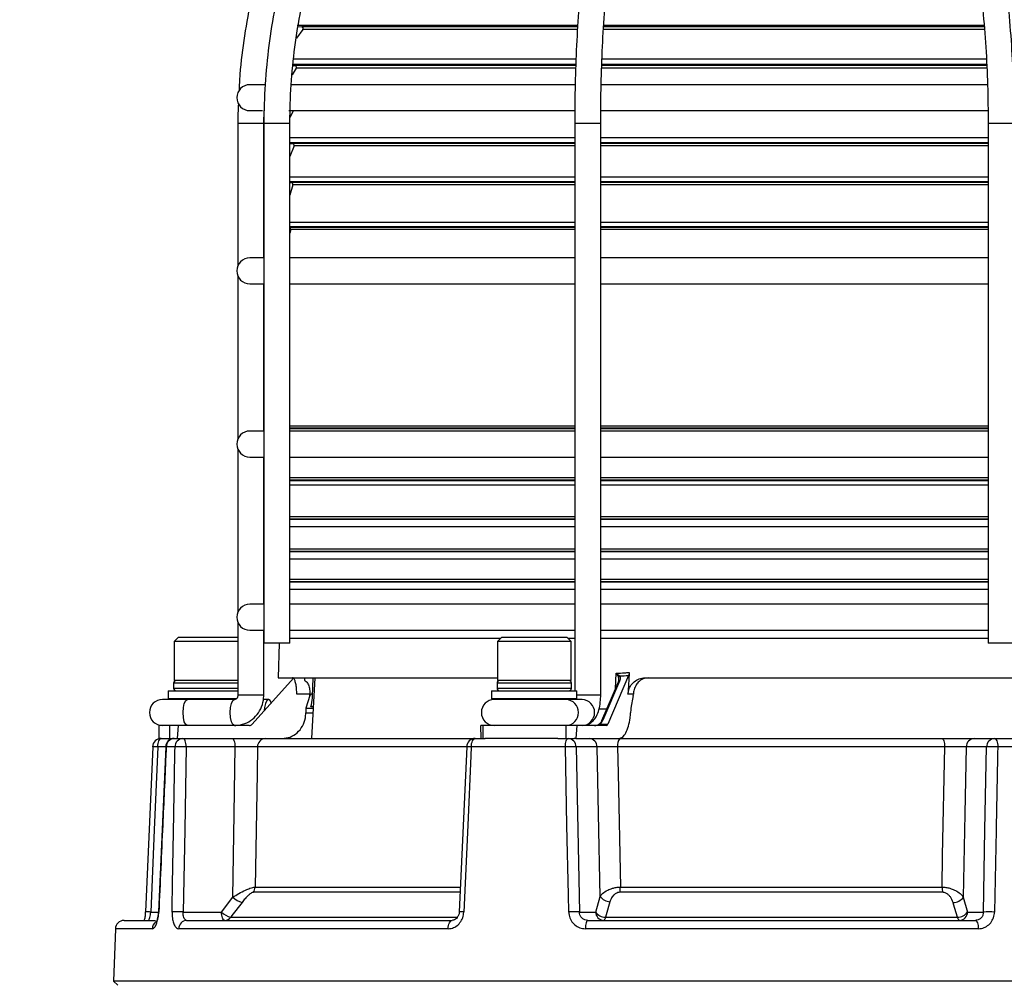
# Model space of a CAD drawing. Units: millimetres. Extents: x 5 to 837, y 5 to 589.
# Drawn here: x 398 to 455, y 172 to 227 of the extents above; entities that cross this region are included whole.
import ezdxf

# ---------------------------------------------------------------- set-up
doc = ezdxf.new("R2010")
doc.units = ezdxf.units.MM
doc.header["$PDSIZE"] = -1
doc.layers.add('DIMENSIONS', color=7, linetype='Continuous')
doc.styles.add('SLDTEXTSTYLE1', font='GOTHIC.TTF', dxfattribs={"width": 0.913})
doc.dimstyles.new('SLDDIMSTYLE2', dxfattribs={"dimtxt": 5.291667, "dimasz": 5.291667, "dimexe": 0, "dimexo": 0.0625, "dimgap": 1.322917, "dimtad": 1, "dimdec": 1, "dimlfac": 2, "dimrnd": 1e-09, "dimzin": 4, "dimdsep": 46, "dimtxsty": 'SLDTEXTSTYLE1', "dimsah": 1, "dimcen": 0.09, "dimadec": 0, "dimazin": 1, "dimtfac": 1, "dimtdec": 1, "dimtofl": 0, "dimtmove": 0, "dimatfit": 3, "dimfxl": 1, "dimfrac": 2, "dimtolj": 1, "dimtzin": 12, "dimarcsym": 0})

# ---------------------------------------------------------------- blocks, each defined once
blk = doc.blocks.new('_D_1')
at = {"layer": 'Defpoints', "color": 0}
for p in [(755.687, 281.234), (241.993, 110.484), (241.993, 70.484)]:
    blk.add_point(p, dxfattribs=at)
at = {"layer": 'DIMENSIONS', "color": 0, "lineweight": -2}
for p, q in [((755.687, 281.171), (755.687, 70.484)), ((241.993, 110.421), (241.993, 70.484)), ((750.395, 70.484), (247.285, 70.484))]:
    blk.add_line(p, q, dxfattribs=at)
at = {"layer": 'DIMENSIONS', "color": 0}
for points in [[(247.285, 71.366), (247.285, 69.602), (241.993, 70.484)], [(750.395, 69.602), (750.395, 71.366), (755.687, 70.484)]]:
    blk.add_solid(points, dxfattribs=at)
at = {"layer": 'DIMENSIONS', "color": 0, "insert": (488.748, 78.664), "char_height": 5.29167, "attachment_point": 2, "style": 'SLDTEXTSTYLE1'}
blk.add_mtext('\\A1;1027.4 [40.45] S2F SOUNDER', dxfattribs=at)
blk = doc.blocks.new('_D_5')
at = {"layer": 'Defpoints', "color": 0}
for p in [(746.197, 254.871), (241.993, 110.484), (241.993, 82.484)]:
    blk.add_point(p, dxfattribs=at)
at = {"layer": 'DIMENSIONS', "color": 0, "lineweight": -2}
for p, q in [((746.197, 254.809), (746.197, 82.484)), ((241.993, 110.421), (241.993, 82.484)), ((740.905, 82.484), (247.285, 82.484))]:
    blk.add_line(p, q, dxfattribs=at)
at = {"layer": 'DIMENSIONS', "color": 0}
for points in [[(247.285, 83.366), (247.285, 81.602), (241.993, 82.484)], [(740.905, 81.602), (740.905, 83.366), (746.197, 82.484)]]:
    blk.add_solid(points, dxfattribs=at)
at = {"layer": 'DIMENSIONS', "color": 0, "insert": (488.67, 90.664), "char_height": 5.29167, "attachment_point": 2, "style": 'SLDTEXTSTYLE1'}
blk.add_mtext('\\A1;1008.4 [39.70] S1F SOUNDER', dxfattribs=at)
blk = doc.blocks.new('_D_8')
at = {"layer": 'Defpoints', "color": 0}
for p in [(435.845, 252.969), (229.493, 110.484), (241.993, 110.484)]:
    blk.add_point(p, dxfattribs=at)
at = {"layer": 'DIMENSIONS', "color": 0, "lineweight": -2}
for p, q in [((435.783, 252.969), (229.493, 252.969)), ((229.493, 247.677), (229.493, 115.775)), ((241.931, 110.484), (229.493, 110.484))]:
    blk.add_line(p, q, dxfattribs=at)
at = {"layer": 'DIMENSIONS', "color": 0}
for points in [[(230.375, 247.677), (228.611, 247.677), (229.493, 252.969)], [(228.611, 115.775), (230.375, 115.775), (229.493, 110.484)]]:
    blk.add_solid(points, dxfattribs=at)
at = {"layer": 'DIMENSIONS', "color": 0, "insert": (221.312, 181.726), "char_height": 5.29167, "attachment_point": 2, "rotation": 90, "style": 'SLDTEXTSTYLE1'}
blk.add_mtext('\\A1;285.0 [11.22]', dxfattribs=at)

msp = doc.modelspace()

# ---------------------------------------------------------------- linework, layer by layer
at = {"color": 0, "linetype": 'Continuous', "lineweight": 25}
for p, q in [((414.438, 226.923), (414.056, 226.418)), ((430.272, 227.15), (414.11, 227.15)), ((414.153, 227.102), (414.367, 227.083)), ((430.259, 227.083), (414.367, 227.083)), ((430.25, 226.923), (414.438, 226.923)), ((453.777, 227.15), (431.768, 227.15)), ((453.8, 226.923), (431.769, 226.923)), ((453.784, 227.083), (431.776, 227.083)), ((430.187, 225.213), (413.848, 225.213)), ((453.921, 225.213), (431.673, 225.213)), ((414.049, 224.681), (413.811, 224.293)), ((430.173, 224.893), (413.831, 224.893)), ((413.849, 224.844), (413.973, 224.833)), ((430.158, 224.833), (413.973, 224.833)), ((430.152, 224.681), (414.049, 224.681)), ((453.932, 224.893), (431.657, 224.893)), ((453.924, 224.681), (431.657, 224.681)), ((453.911, 224.833), (431.659, 224.833)), ((412.232, 223.734), (411.368, 223.734)), ((430.124, 223.734), (413.727, 223.734)), ((453.988, 223.734), (431.633, 223.734)), ((411.368, 222.234), (412.105, 222.234)), ((412.176, 221.484), (412.19, 222.234)), ((413.614, 222.234), (430.11, 222.234)), ((413.884, 222.234), (413.688, 221.836)), ((431.62, 222.234), (454.008, 222.234)), ((410.676, 221.484), (410.676, 213.273)), ((412.176, 221.484), (410.676, 221.484)), ((412.176, 213.734), (412.176, 221.484)), ((412.182, 221.484), (412.182, 191.484)), ((413.682, 221.484), (412.182, 221.484)), ((413.682, 191.484), (413.682, 221.484)), ((430.126, 221.484), (430.126, 188.734)), ((431.626, 221.484), (430.126, 221.484)), ((431.626, 188.484), (431.626, 221.484)), ((453.996, 221.484), (453.996, 191.484)), ((455.496, 221.484), (453.996, 221.484)), ((430.126, 220.67), (413.682, 220.67)), ((453.996, 220.67), (431.626, 220.67)), ((430.126, 220.382), (413.682, 220.382)), ((413.682, 220.347), (413.837, 220.333)), ((413.921, 220.197), (413.682, 219.582)), ((430.126, 220.333), (413.837, 220.333)), ((430.126, 220.197), (413.921, 220.197)), ((453.996, 220.382), (431.626, 220.382)), ((453.996, 220.333), (431.626, 220.333)), ((453.996, 220.197), (431.626, 220.197)), ((430.126, 218.388), (413.682, 218.388)), ((453.996, 218.388), (431.626, 218.388)), ((430.126, 218.117), (413.682, 218.117)), ((413.682, 218.091), (413.769, 218.083)), ((413.856, 217.956), (413.682, 217.353)), ((430.126, 218.083), (413.769, 218.083)), ((430.126, 217.956), (413.856, 217.956)), ((453.996, 218.117), (431.626, 218.117)), ((453.996, 218.083), (431.626, 218.083)), ((453.996, 217.956), (431.626, 217.956)), ((430.126, 215.772), (413.682, 215.772)), ((430.126, 215.517), (413.682, 215.517)), ((430.126, 215.496), (413.682, 215.496)), ((453.996, 215.772), (431.626, 215.772)), ((453.996, 215.517), (431.626, 215.517)), ((453.996, 215.496), (431.626, 215.496)), ((413.732, 215.373), (413.682, 215.156)), ((430.126, 215.373), (413.732, 215.373)), ((453.996, 215.373), (431.626, 215.373)), ((412.176, 213.734), (411.368, 213.734)), ((430.156, 213.734), (413.682, 213.734)), ((453.996, 213.734), (431.626, 213.734)), ((410.676, 212.694), (410.676, 203.273)), ((411.368, 212.234), (412.176, 212.234)), ((412.176, 203.734), (412.176, 212.234)), ((413.682, 212.234), (430.141, 212.234)), ((431.626, 212.234), (453.996, 212.234)), ((412.176, 203.734), (411.368, 203.734)), ((430.126, 204.024), (413.682, 204.024)), ((430.126, 203.907), (413.682, 203.907)), ((430.126, 203.868), (413.682, 203.868)), ((430.126, 203.734), (413.682, 203.734)), ((453.996, 204.024), (431.626, 204.024)), ((453.996, 203.907), (431.626, 203.907)), ((453.996, 203.868), (431.626, 203.868)), ((453.996, 203.734), (431.626, 203.734)), ((410.676, 202.694), (410.676, 193.273)), ((411.368, 202.234), (412.176, 202.234)), ((412.176, 193.734), (412.176, 202.234)), ((413.682, 202.234), (430.126, 202.234)), ((431.626, 202.234), (453.996, 202.234)), ((430.126, 201.029), (413.682, 201.029)), ((430.126, 200.907), (413.682, 200.907)), ((430.126, 200.868), (413.682, 200.868)), ((453.996, 201.029), (431.626, 201.029)), ((453.996, 200.907), (431.626, 200.907)), ((453.996, 200.868), (431.626, 200.868)), ((430.126, 200.604), (413.682, 200.604)), ((453.996, 200.604), (431.626, 200.604)), ((430.126, 198.789), (413.682, 198.789)), ((430.126, 198.657), (413.682, 198.657)), ((430.126, 198.631), (413.682, 198.631)), ((453.996, 198.789), (431.626, 198.789)), ((453.996, 198.657), (431.626, 198.657)), ((453.996, 198.631), (431.626, 198.631)), ((430.126, 198.213), (413.682, 198.213)), ((453.996, 198.213), (431.626, 198.213)), ((430.126, 196.921), (413.682, 196.921)), ((430.126, 196.782), (413.682, 196.782)), ((430.126, 196.761), (413.682, 196.761)), ((453.996, 196.921), (431.626, 196.921)), ((453.996, 196.782), (431.626, 196.782)), ((453.996, 196.761), (431.626, 196.761)), ((430.126, 196.343), (413.682, 196.343)), ((453.996, 196.343), (431.626, 196.343)), ((430.126, 195.171), (413.682, 195.171)), ((430.126, 195.032), (413.682, 195.032)), ((430.126, 195.012), (413.682, 195.012)), ((453.996, 195.171), (431.626, 195.171)), ((453.996, 195.032), (431.626, 195.032)), ((453.996, 195.012), (431.626, 195.012)), ((430.126, 194.594), (413.682, 194.594)), ((453.996, 194.594), (431.626, 194.594)), ((412.176, 193.734), (411.368, 193.734)), ((430.126, 193.734), (413.682, 193.734)), ((453.996, 193.734), (431.626, 193.734)), ((410.676, 192.694), (410.676, 188.484)), ((411.368, 192.234), (412.176, 192.234)), ((412.176, 188.484), (412.176, 192.234)), ((413.682, 192.234), (430.126, 192.234)), ((431.626, 192.234), (453.996, 192.234)), ((407.244, 191.834), (406.994, 191.584)), ((406.994, 191.584), (406.994, 189.334)), ((410.676, 191.584), (406.994, 191.584)), ((407.244, 191.834), (410.676, 191.834)), ((425.838, 191.756), (413.682, 191.756)), ((425.916, 191.834), (425.666, 191.584)), ((425.666, 191.584), (425.666, 189.334)), ((429.916, 191.584), (425.666, 191.584)), ((425.916, 191.834), (429.666, 191.834)), ((429.916, 191.584), (429.666, 191.834)), ((430.126, 191.756), (429.743, 191.756)), ((429.916, 189.334), (429.916, 191.584)), ((453.996, 191.756), (431.626, 191.756)), ((413.682, 191.484), (412.182, 191.484)), ((413.059, 191.484), (412.999, 189.484)), ((455.496, 191.484), (453.996, 191.484)), ((408.306, 189.334), (406.994, 189.334)), ((410.676, 189.334), (408.306, 189.334)), ((411.504, 186.808), (413.885, 189.463)), ((412.999, 189.484), (425.666, 189.484)), ((413.859, 189.483), (413.859, 189.484)), ((413.936, 189.483), (413.936, 189.484)), ((414.092, 189.484), (414.092, 189.484)), ((414.324, 189.484), (414.324, 189.484)), ((414.527, 189.484), (414.523, 189.351)), ((414.633, 189.483), (414.633, 189.484)), ((415.115, 189.484), (414.931, 185.984)), ((414.986, 188.381), (415.018, 189.484)), ((415.478, 189.483), (415.478, 189.484)), ((416.615, 189.483), (416.615, 189.484)), ((418.033, 189.483), (418.033, 189.484)), ((429.754, 189.334), (425.666, 189.334)), ((429.916, 189.334), (429.754, 189.334)), ((432.719, 189.3), (431.749, 187.036)), ((433.235, 189.624), (432.03, 186.808)), ((432.472, 188.851), (432.527, 189.755)), ((434.177, 189.484), (465.012, 189.484)), ((406.657, 188.734), (406.657, 188.284)), ((406.657, 188.734), (408.177, 188.734)), ((406.969, 189.184), (406.969, 188.884)), ((410.676, 189.184), (406.969, 189.184)), ((406.969, 188.884), (410.676, 188.884)), ((408.177, 188.734), (410.676, 188.734)), ((425.328, 188.734), (425.328, 188.284)), ((425.328, 188.734), (430.066, 188.734)), ((425.641, 189.184), (425.641, 188.884)), ((429.941, 189.184), (425.641, 189.184)), ((425.641, 188.884), (429.941, 188.884)), ((429.941, 188.884), (429.941, 189.184)), ((430.066, 188.734), (430.253, 188.734)), ((430.253, 188.284), (430.253, 188.734)), ((432.651, 189.269), (431.681, 187.005)), ((407.348, 188.234), (406.323, 188.234)), ((406.657, 188.284), (406.707, 188.234)), ((406.657, 188.284), (408.177, 188.284)), ((408.196, 188.234), (407.348, 188.234)), ((408.177, 188.284), (410.62, 188.284)), ((409.41, 188.234), (408.196, 188.234)), ((410.48, 188.234), (409.41, 188.234)), ((410.475, 188.233), (410.48, 188.234)), ((412.176, 188.484), (410.676, 188.484)), ((412.447, 188.234), (412.156, 188.234)), ((414.843, 188.536), (414.077, 188.536)), ((414.842, 188.474), (414.603, 187.734)), ((414.842, 188.474), (414.843, 188.536)), ((425.328, 188.284), (425.378, 188.234)), ((425.328, 188.284), (430.066, 188.284)), ((425.485, 188.234), (425.378, 188.234)), ((429.429, 188.234), (425.485, 188.234)), ((430.019, 188.234), (429.429, 188.234)), ((430.203, 188.234), (430.019, 188.234)), ((430.066, 188.284), (430.253, 188.284)), ((430.203, 188.234), (430.253, 188.284)), ((430.552, 188.234), (430.203, 188.234)), ((431.626, 188.484), (430.253, 188.484)), ((433.511, 188.536), (433.194, 188.536)), ((433.507, 188.474), (433.366, 187.734)), ((433.507, 188.474), (433.511, 188.536)), ((414.603, 187.734), (415.023, 187.734)), ((415.027, 187.804), (414.897, 187.804)), ((431.51, 187.703), (431.98, 187.703)), ((414.602, 187.458), (415.009, 187.458)), ((406.119, 186.734), (406.119, 185.984)), ((406.739, 186.734), (406.119, 186.734)), ((406.739, 186.734), (406.739, 185.984)), ((407.229, 186.734), (406.739, 186.734)), ((407.229, 186.734), (407.181, 185.984)), ((411.341, 186.734), (407.229, 186.734)), ((424.722, 185.984), (424.711, 186.734)), ((424.816, 186.734), (424.711, 186.734)), ((424.816, 186.734), (424.816, 185.984)), ((429.617, 186.734), (424.816, 186.734)), ((429.617, 186.734), (429.617, 185.984)), ((430.255, 186.734), (429.617, 186.734)), ((430.255, 186.734), (430.192, 185.984)), ((431.958, 186.734), (430.255, 186.734)), ((431.568, 186.808), (432.03, 186.808)), ((406.25, 185.984), (406.119, 185.984)), ((406.25, 185.984), (407.01, 185.984)), ((407.01, 185.984), (407.508, 185.984)), ((407.508, 185.984), (410.341, 185.984)), ((412.26, 185.984), (424.382, 185.984)), ((424.382, 185.984), (424.964, 185.984)), ((429.153, 185.984), (424.937, 185.984)), ((429.153, 185.984), (429.742, 185.984)), ((429.742, 185.984), (430.097, 185.984)), ((430.192, 185.984), (430.097, 185.984)), ((430.192, 185.984), (432.698, 185.984)), ((432.73, 185.984), (451.323, 185.984)), ((453.192, 185.984), (454.365, 185.984)), ((454.365, 185.984), (455.567, 185.984)), ((405.766, 185.505), (405.355, 175.97)), ((406.526, 185.501), (406.059, 185.501)), ((406.526, 185.505), (406.096, 175.971)), ((407.05, 185.501), (406.545, 185.501)), ((410.532, 185.501), (407.699, 185.501)), ((423.857, 185.501), (411.811, 185.501)), ((423.889, 185.505), (423.464, 175.97)), ((429.588, 185.501), (424.155, 185.501)), ((431.419, 185.501), (430.203, 185.501)), ((451.484, 185.501), (432.601, 185.501)), ((453.904, 185.501), (452.73, 185.501)), ((455.767, 185.501), (454.548, 185.501)), ((411.672, 177.406), (423.498, 177.406)), ((432.76, 177.406), (451.332, 177.406)), ((409.733, 175.966), (410.387, 176.825)), ((423.483, 177.102), (411.568, 177.102)), ((431.337, 175.966), (431.597, 176.866)), ((451.369, 177.102), (432.731, 177.102)), ((452.559, 176.825), (452.806, 175.966)), ((405.649, 175.966), (406.081, 175.966)), ((407.526, 175.966), (409.733, 175.966)), ((410.269, 175.662), (423.353, 175.662)), ((430.394, 175.966), (431.337, 175.966)), ((431.9, 175.662), (452.219, 175.662)), ((452.806, 175.966), (453.721, 175.966)), ((404.107, 175.484), (405.933, 175.484)), ((407.723, 175.484), (423.06, 175.484)), ((430.881, 175.484), (453.257, 175.484)), ((403.607, 175.001), (403.502, 171.975)), ((405.734, 175.001), (403.607, 175.001)), ((422.817, 175.001), (407.272, 175.001)), ((453.423, 175.001), (430.744, 175.001)), ((403.502, 171.975), (403.743, 171.734)), ((478.485, 171.975), (403.502, 171.975))]:
    msp.add_line(p, q, dxfattribs=at)
at = {"color": 0, "linetype": 'Continuous', "lineweight": 25, "flags": 128}
for points in [[(407.76, 186.734), (407.667, 186.791), (407.588, 186.953), (407.536, 187.197), (407.517, 187.484), (407.536, 187.771), (407.588, 188.014), (407.667, 188.176), (407.76, 188.234), (407.76, 188.234)], [(410.48, 186.734), (410.387, 186.791), (410.308, 186.953), (410.256, 187.197), (410.237, 187.484), (410.256, 187.771), (410.308, 188.014), (410.387, 188.176), (410.475, 188.233)], [(412.61, 188.041), (412.54, 188.176), (412.447, 188.234), (412.355, 188.176), (412.276, 188.014), (412.223, 187.771), (412.207, 187.592)], [(431.526, 186.808), (431.528, 186.813), (431.531, 186.817), (431.535, 186.819), (431.54, 186.82), (431.546, 186.819), (431.553, 186.817), (431.56, 186.813), (431.568, 186.808)], [(406.059, 185.501), (406.064, 185.596), (406.075, 185.687), (406.093, 185.77), (406.117, 185.843), (406.146, 185.903), (406.178, 185.947), (406.214, 185.974), (406.25, 185.984)], [(407.699, 185.501), (407.694, 185.596), (407.683, 185.687), (407.664, 185.77), (407.641, 185.843), (407.612, 185.903), (407.579, 185.947), (407.544, 185.974), (407.508, 185.984)], [(410.532, 185.501), (410.527, 185.596), (410.516, 185.687), (410.498, 185.77), (410.474, 185.843), (410.445, 185.903), (410.413, 185.947), (410.377, 185.974), (410.341, 185.984)], [(424.155, 185.501), (424.161, 185.596), (424.174, 185.687), (424.196, 185.77), (424.224, 185.843), (424.258, 185.903), (424.297, 185.947), (424.339, 185.974), (424.382, 185.984)], [(429.588, 185.501), (429.591, 185.596), (429.601, 185.687), (429.615, 185.77), (429.635, 185.843), (429.658, 185.903), (429.684, 185.947), (429.712, 185.974), (429.742, 185.984)], [(451.323, 185.984), (451.354, 185.974), (451.384, 185.947), (451.411, 185.903), (451.435, 185.843), (451.455, 185.77), (451.471, 185.687), (451.48, 185.596), (451.484, 185.501)], [(454.365, 185.984), (454.4, 185.974), (454.434, 185.947), (454.465, 185.903), (454.493, 185.843), (454.515, 185.77), (454.533, 185.687), (454.544, 185.596), (454.548, 185.501)], [(406.059, 185.501), (405.853, 180.719), (405.649, 175.966)], [(406.545, 185.501), (406.518, 185.504), (406.51, 185.506)], [(407.699, 185.501), (407.612, 180.717), (407.526, 175.966)], [(410.387, 176.825), (410.467, 181.64), (410.532, 185.501)], [(411.811, 185.501), (411.785, 183.986), (411.672, 177.406)], [(424.155, 185.501), (424.132, 184.985), (423.952, 180.989), (423.726, 175.966)], [(423.883, 185.506), (423.883, 185.506), (423.883, 185.506)], [(429.782, 175.966), (429.762, 176.965), (429.68, 180.96), (429.588, 185.501)], [(430.203, 185.501), (430.299, 180.719), (430.394, 175.966)], [(431.597, 176.866), (431.499, 181.636), (431.419, 185.501)], [(432.601, 185.501), (432.63, 183.986), (432.76, 177.406)], [(451.332, 177.406), (451.366, 179.231), (451.484, 185.501)], [(452.73, 185.501), (452.654, 181.64), (452.559, 176.825)], [(453.721, 175.966), (453.812, 180.717), (453.904, 185.501)], [(410.923, 176.521), (410.34, 175.755), (410.269, 175.662)], [(432.16, 176.562), (431.939, 175.797), (431.9, 175.662)], [(452.219, 175.662), (451.998, 176.428), (451.971, 176.521)], [(406.082, 175.971), (406.089, 175.969), (406.115, 175.966)], [(409.924, 175.484), (409.888, 175.493), (409.852, 175.52), (409.82, 175.564), (409.791, 175.624), (409.767, 175.697), (409.749, 175.78), (409.738, 175.871), (409.733, 175.966)], [(423.458, 175.971), (423.458, 175.971), (423.458, 175.971)], [(431.9, 175.662), (431.89, 175.622), (431.879, 175.587), (431.867, 175.556), (431.854, 175.53), (431.841, 175.51), (431.827, 175.495), (431.813, 175.487), (431.798, 175.484)], [(452.219, 175.662), (452.231, 175.622), (452.245, 175.587), (452.259, 175.556), (452.275, 175.53), (452.292, 175.51), (452.309, 175.495), (452.327, 175.487), (452.345, 175.484)], [(422.817, 175.001), (422.823, 175.096), (422.838, 175.187), (422.861, 175.27), (422.891, 175.343), (422.928, 175.403), (422.969, 175.447), (423.014, 175.474), (423.06, 175.484)], [(430.881, 175.484), (430.855, 175.474), (430.83, 175.447), (430.807, 175.403), (430.786, 175.343), (430.769, 175.27), (430.756, 175.187), (430.748, 175.096), (430.744, 175.001)], [(453.257, 175.484), (453.288, 175.474), (453.319, 175.447), (453.347, 175.403), (453.372, 175.343), (453.393, 175.27), (453.408, 175.187), (453.419, 175.096), (453.423, 175.001)]]:
    msp.add_lwpolyline(points, dxfattribs=at)
at = {"color": 0, "linetype": 'Continuous', "lineweight": 25}
for centre, radius, start, end in [((414.358, 226.984), 0.1, 322.883, 85), ((413.964, 224.734), 0.1, 328.4728, 85), ((411.368, 222.984), 0.75, 90, 270), ((413.828, 220.234), 0.1, 338.7804, 85), ((413.76, 217.984), 0.1, 343.9137, 85), ((413.635, 215.396), 0.1, 346.8083, 61.7245), ((411.368, 212.984), 0.75, 90, 270), ((411.368, 202.984), 0.75, 90, 270), ((411.368, 192.984), 0.75, 90, 270), ((407.119, 189.184), 0.15, 90, 180), ((425.791, 189.184), 0.15, 90, 180), ((429.791, 189.184), 0.15, 0, 90), ((432.707, 189.236), 0.0648, 79.1639, 149.661), ((432.77, 189.481), 0.126, 114.6032, 156.5974), ((407.119, 188.884), 0.15, 180, 270), ((425.791, 188.884), 0.15, 180, 270), ((429.791, 188.884), 0.15, 270, 0), ((406.323, 187.484), 0.75, 90, 270), ((425.485, 187.484), 0.75, 90, 270), ((429.593, 187.484), 0.751, 272.1294, 87.8706), ((430.524, 187.484), 0.751, 272.1294, 87.8706), ((431.737, 186.972), 0.0648, 79.1639, 149.661), ((431.725, 186.987), 0.0468, 158.0726, 200.8134), ((406.25, 185.484), 0.5, 90, 177.5288), ((407.01, 185.484), 0.5, 90, 177.4202), ((407.027, 185.502), 0.482, 92.0406, 180.0827), ((407.528, 185.505), 0.479, 92.477, 180.491), ((412.286, 185.51), 0.474, 93.1226, 181.0736), ((424.382, 185.484), 0.5, 90, 177.4461), ((429.723, 185.503), 0.481, 359.7175, 87.7474), ((430.939, 185.503), 0.481, 359.7175, 87.7474), ((433.16, 185.61), 0.57, 139.0692, 191.0037), ((453.211, 185.503), 0.481, 92.2526, 180.2825), ((454.384, 185.503), 0.481, 92.2526, 180.2825), ((405.871, 183.061), 2.447, 85.5935, 92.8145), ((407.374, 178.357), 7.152, 87.3978, 92.6022), ((423.961, 182.243), 3.264, 86.5929, 91.374), ((429.895, 178.373), 7.134, 87.5272, 92.4728), ((454.226, 178.479), 7.029, 87.3719, 92.6281), ((411.137, 177.419), 0.535, 323.586, 358.5344), ((431.169, 177.406), 1.591, 348.9889, 0.0039), ((452.611, 177.406), 1.279, 180.0256, 193.7725), ((411.194, 177.624), 1.136, 224.7148, 256.1761), ((432.161, 177.236), 0.674, 213.3075, 269.9702), ((451.991, 177.201), 0.681, 268.2848, 326.422), ((405.461, 173.497), 2.476, 85.6531, 92.7902), ((407.202, 168.743), 7.231, 87.4333, 92.5667), ((410.54, 176.765), 1.136, 224.712, 256.184), ((409.918, 175.918), 0.434, 270.8028, 323.9575), ((423.535, 172.758), 3.214, 86.5923, 91.3809), ((430.088, 168.827), 7.146, 87.5472, 92.4528), ((431.817, 175.964), 0.481, 179.7175, 267.7474), ((431.9, 176.337), 0.674, 213.3169, 270.0182), ((452.239, 176.343), 0.681, 268.2761, 326.421), ((452.326, 175.964), 0.481, 272.2526, 0.2825), ((454.041, 168.927), 7.046, 87.3951, 92.6049), ((404.107, 174.984), 0.5, 90, 178), ((406.241, 174.988), 0.508, 125.7725, 178.5757), ((407.747, 175.009), 0.475, 92.9698, 180.938)]:
    msp.add_arc(centre, radius, start, end, dxfattribs=at)
for centre, major_axis, ratio, start_param, end_param in [((440.772, 217.297), (22.094, 22.923), 0.706047, 3.781641, 3.801353), ((417.202, -361.873), (41.269, 852.104), 0.016347, 0.867398, 0.869333), ((444.881, -64.375), (-12.158, 604.961), 0.045847, 1.140024, 1.140524), ((431.606, -64.375), (29.302, 604.961), 0.018953, 1.141863, 1.142364), ((431.426, 187.054), (0.299, 0.286), 0.676001, 4.548375, 5.275457), ((411.337, 186.984), (-0.03, 0.248), 0.923174, 3.031071, 3.822426), ((431.262, 186.984), (0.431, 0), 0.58006, 4.712389, 5.503743), ((431.262, 186.984), (0.372, 0), 0.67198, 4.712389, 5.503743), ((431.45, 186.984), (0.245, 0.205), 0.58326, 4.540266, 5.267348), ((431.97, 186.984), (0.014, 0.25), 0.382103, 3.163729, 3.955083)]:
    msp.add_ellipse(centre, major_axis=major_axis, ratio=ratio, start_param=start_param, end_param=end_param, dxfattribs=at)
for points, knots in [([(435.584, 252.97), (435.213, 252.895), (434.144, 252.677), (432.402, 252.198), (430.38, 251.487), (428.411, 250.626), (426.503, 249.622), (424.667, 248.479), (422.912, 247.203), (421.246, 245.799), (419.677, 244.275), (418.213, 242.639), (416.862, 240.899), (415.63, 239.062), (414.523, 237.139), (413.547, 235.138), (412.706, 233.069), (412.006, 230.944), (411.446, 228.771), (411.041, 226.562), (410.806, 224.76), (410.761, 223.694), (410.748, 223.378)], [0, 0, 0, 0, 0.028087, 0.080788, 0.133499, 0.186214, 0.238935, 0.291662, 0.344395, 0.397136, 0.449884, 0.502638, 0.5554, 0.608169, 0.660943, 0.713723, 0.766509, 0.819299, 0.872093, 0.92489, 0.97769, 1, 1, 1, 1]), ([(435.845, 252.969), (435.492, 252.893), (434.476, 252.675), (432.82, 252.195), (430.898, 251.484), (429.027, 250.623), (427.214, 249.618), (425.47, 248.474), (423.802, 247.197), (422.218, 245.792), (420.728, 244.268), (419.337, 242.631), (418.053, 240.889), (416.883, 239.052), (415.832, 237.127), (414.904, 235.126), (414.106, 233.056), (413.441, 230.93), (412.911, 228.756), (412.521, 226.547), (412.272, 224.312), (412.188, 222.62), (412.183, 221.677), (412.182, 221.484)], [0, 0, 0, 0, 0.026907, 0.077331, 0.127767, 0.178214, 0.228674, 0.279147, 0.329634, 0.380136, 0.430652, 0.481182, 0.531724, 0.582277, 0.63284, 0.683411, 0.73399, 0.784575, 0.835165, 0.885759, 0.936357, 0.986958, 1, 1, 1, 1]), ([(471.31, 221.484), (471.306, 221.882), (471.293, 223.03), (471.158, 224.924), (470.856, 227.152), (470.405, 229.353), (469.808, 231.514), (469.07, 233.626), (468.192, 235.678), (467.18, 237.66), (466.039, 239.562), (464.774, 241.374), (463.391, 243.088), (461.898, 244.696), (460.302, 246.189), (458.61, 247.559), (456.831, 248.801), (454.974, 249.908), (453.048, 250.874), (451.063, 251.695), (449.028, 252.366), (447.464, 252.76), (446.584, 252.934), (446.402, 252.97)], [0, 0, 0, 0, 0.026856, 0.077403, 0.127957, 0.178511, 0.229064, 0.279615, 0.330163, 0.380709, 0.431251, 0.481789, 0.532321, 0.582848, 0.633368, 0.683882, 0.734389, 0.784889, 0.835382, 0.885867, 0.936347, 0.98682, 1, 1, 1, 1]), ([(438.824, 252.888), (438.682, 252.803), (438.277, 252.562), (437.633, 252.045), (436.899, 251.294), (436.188, 250.388), (435.505, 249.336), (434.854, 248.144), (434.237, 246.823), (433.658, 245.38), (433.116, 243.822), (432.615, 242.157), (432.155, 240.392), (431.738, 238.536), (431.366, 236.597), (431.04, 234.585), (430.761, 232.509), (430.532, 230.38), (430.352, 228.207), (430.223, 226.002), (430.141, 223.757), (430.131, 222.247), (430.126, 221.484)], [0, 0, 0, 0, 0.027153, 0.076987, 0.127683, 0.179193, 0.231032, 0.282865, 0.334571, 0.386129, 0.43755, 0.488854, 0.540061, 0.59119, 0.642256, 0.693273, 0.74425, 0.795197, 0.84612, 0.897026, 0.947921, 1, 1, 1, 1]), ([(455.496, 221.484), (455.494, 221.877), (455.488, 223.018), (455.425, 224.904), (455.284, 227.126), (455.073, 229.32), (454.794, 231.476), (454.448, 233.584), (454.037, 235.633), (453.562, 237.612), (453.025, 239.514), (452.429, 241.328), (451.776, 243.046), (451.068, 244.659), (450.308, 246.16), (449.5, 247.541), (448.645, 248.795), (447.746, 249.916), (446.808, 250.895), (445.835, 251.727), (444.853, 252.389), (444.144, 252.753), (443.774, 252.908), (443.729, 252.927)], [0, 0, 0, 0, 0.02677, 0.077613, 0.128468, 0.179332, 0.230209, 0.281104, 0.332024, 0.382975, 0.433962, 0.484994, 0.536078, 0.587221, 0.638428, 0.689704, 0.741043, 0.792426, 0.843793, 0.895048, 0.946048, 0.993338, 1, 1, 1, 1]), ([(413.682, 221.484), (413.686, 221.865), (413.697, 222.977), (413.823, 224.816), (414.106, 226.987), (414.53, 229.13), (415.091, 231.234), (415.785, 233.286), (416.609, 235.278), (417.56, 237.198), (418.631, 239.037), (419.818, 240.786), (421.114, 242.434), (422.513, 243.975), (424.007, 245.399), (425.589, 246.7), (427.251, 247.871), (428.984, 248.905), (430.778, 249.798), (432.627, 250.543), (434.418, 251.115), (435.601, 251.378), (436.142, 251.498)], [0, 0, 0, 0, 0.0268984, 0.0784849, 0.1300786, 0.1816722, 0.2332666, 0.2848626, 0.3364613, 0.3880639, 0.4396717, 0.4912863, 0.5429094, 0.5945428, 0.6461883, 0.6978478, 0.7495229, 0.801215, 0.8529249, 0.904653, 0.9563988, 1, 1, 1, 1]), ([(431.626, 221.484), (431.627, 221.87), (431.631, 222.991), (431.677, 224.844), (431.779, 227.028), (431.931, 229.183), (432.133, 231.297), (432.382, 233.361), (432.678, 235.362), (433.019, 237.29), (433.403, 239.136), (433.827, 240.889), (434.288, 242.54), (434.785, 244.079), (435.312, 245.499), (435.867, 246.791), (436.445, 247.948), (437.041, 248.965), (437.648, 249.836), (438.261, 250.559), (438.865, 251.123), (439.295, 251.429), (439.52, 251.558), (439.557, 251.579)], [0, 0, 0, 0, 0.026962, 0.078241, 0.129524, 0.180796, 0.232053, 0.28329, 0.334499, 0.385674, 0.436805, 0.487881, 0.538889, 0.589813, 0.640634, 0.691329, 0.741876, 0.792252, 0.84245, 0.892499, 0.942504, 0.990717, 1, 1, 1, 1]), ([(443.158, 251.54), (443.309, 251.474), (443.757, 251.277), (444.499, 250.837), (445.375, 250.167), (446.23, 249.35), (447.062, 248.392), (447.865, 247.297), (448.637, 246.068), (449.372, 244.712), (450.066, 243.234), (450.715, 241.643), (451.315, 239.945), (451.861, 238.15), (452.351, 236.268), (452.782, 234.307), (453.151, 232.279), (453.456, 230.195), (453.696, 228.064), (453.867, 225.899), (453.976, 223.701), (453.989, 222.226), (453.996, 221.484)], [0, 0, 0, 0, 0.026671, 0.07893, 0.130617, 0.181831, 0.232791, 0.283648, 0.334488, 0.385348, 0.436259, 0.487231, 0.538265, 0.589357, 0.640501, 0.69169, 0.742917, 0.794175, 0.845458, 0.896759, 0.948074, 1, 1, 1, 1]), ([(446.12, 251.497), (446.472, 251.425), (447.503, 251.215), (449.19, 250.75), (451.157, 250.052), (453.072, 249.204), (454.924, 248.213), (456.704, 247.083), (458.402, 245.821), (460.011, 244.433), (461.521, 242.926), (462.924, 241.309), (464.214, 239.589), (465.384, 237.775), (466.427, 235.877), (467.339, 233.904), (468.115, 231.868), (468.75, 229.777), (469.242, 227.644), (469.585, 225.479), (469.778, 223.421), (469.8, 222.087), (469.81, 221.484)], [0, 0, 0, 0, 0.026853, 0.078595, 0.130342, 0.182084, 0.23382, 0.285548, 0.337269, 0.388982, 0.440687, 0.492385, 0.544075, 0.595758, 0.647434, 0.699105, 0.750771, 0.802432, 0.85409, 0.905744, 0.957396, 1, 1, 1, 1]), ([(410.71, 222.638), (410.699, 222.452), (410.675, 222.068), (410.676, 221.683), (410.676, 221.484)], [0, 0, 0, 0, 0.483048, 1, 1, 1, 1]), ([(414.077, 188.536), (414.076, 188.647), (414.072, 188.87), (414.029, 189.16), (413.964, 189.373), (413.897, 189.472), (413.855, 189.481), (413.841, 189.484)], [0, 0, 0, 0, 0.220569, 0.441103, 0.662572, 0.885625, 1, 1, 1, 1]), ([(414.523, 189.351), (414.585, 189.3), (414.709, 189.198), (414.804, 188.955), (414.84, 188.725), (414.842, 188.58), (414.843, 188.536)], [0, 0, 0, 0, 0.285678, 0.570777, 0.867726, 1, 1, 1, 1]), ([(432.527, 189.755), (432.686, 189.762), (432.934, 189.772), (433.183, 189.788), (433.272, 189.794)], [0, 0, 0, 0, 0.641958, 1, 1, 1, 1]), ([(432.655, 189.531), (432.653, 189.535), (432.643, 189.556), (432.612, 189.617), (432.57, 189.689), (432.535, 189.742), (432.527, 189.754), (432.527, 189.755)], [0, 0, 0, 0, 0.062359, 0.316832, 0.842401, 0.990707, 1, 1, 1, 1]), ([(432.527, 189.755), (432.528, 189.755), (432.539, 189.746), (432.588, 189.707), (432.651, 189.656), (432.699, 189.613), (432.715, 189.598), (432.718, 189.595)], [0, 0, 0, 0, 0.009276, 0.157747, 0.683426, 0.937709, 1, 1, 1, 1]), ([(432.65, 189.235), (432.666, 189.295), (432.692, 189.398), (432.666, 189.492), (432.655, 189.531)], [0, 0, 0, 0, 0.577743, 1, 1, 1, 1]), ([(432.718, 189.595), (432.735, 189.556), (432.773, 189.465), (432.739, 189.36), (432.719, 189.3)], [0, 0, 0, 0, 0.431809, 1, 1, 1, 1]), ([(433.194, 188.536), (433.211, 188.647), (433.246, 188.87), (433.431, 189.16), (433.69, 189.373), (433.954, 189.472), (434.12, 189.481), (434.177, 189.484)], [0, 0, 0, 0, 0.220569, 0.441103, 0.662572, 0.885625, 1, 1, 1, 1]), ([(433.272, 189.794), (433.269, 189.763), (433.263, 189.703), (433.246, 189.649), (433.237, 189.627), (433.235, 189.624)], [0, 0, 0, 0, 0.493764, 0.944684, 1, 1, 1, 1]), ([(433.921, 189.351), (433.865, 189.3), (433.754, 189.198), (433.604, 188.955), (433.528, 188.725), (433.515, 188.58), (433.511, 188.536)], [0, 0, 0, 0, 0.285678, 0.570777, 0.867726, 1, 1, 1, 1]), ([(434.409, 189.484), (434.297, 189.474), (434.126, 189.458), (433.974, 189.379), (433.921, 189.351)], [0, 0, 0, 0, 0.652919, 1, 1, 1, 1]), ([(410.676, 188.484), (410.675, 188.464), (410.673, 188.418), (410.649, 188.352), (410.61, 188.293), (410.556, 188.25), (410.513, 188.235), (410.487, 188.234), (410.48, 188.234)], [0, 0, 0, 0, 0.117516, 0.268535, 0.435119, 0.635126, 0.90401, 1, 1, 1, 1]), ([(410.48, 186.734), (410.599, 186.741), (410.886, 186.76), (411.319, 186.934), (411.724, 187.255), (412.018, 187.687), (412.158, 188.115), (412.172, 188.386), (412.176, 188.484)], [0, 0, 0, 0, 0.132598, 0.32199, 0.511302, 0.701353, 0.892923, 1, 1, 1, 1]), ([(414.897, 187.804), (414.932, 187.98), (414.981, 188.227), (414.991, 188.458), (414.973, 188.54), (414.94, 188.56), (414.895, 188.536), (414.86, 188.495), (414.842, 188.474)], [0, 0, 0, 0, 0.434539, 0.611295, 0.722748, 0.816271, 0.909879, 1, 1, 1, 1]), ([(430.552, 186.734), (430.671, 186.748), (430.889, 186.775), (431.15, 186.954), (431.337, 187.176), (431.481, 187.47), (431.58, 187.847), (431.622, 188.212), (431.625, 188.426), (431.626, 188.484)], [0, 0, 0, 0, 0.151442, 0.27641, 0.40383, 0.550971, 0.742675, 0.931047, 1, 1, 1, 1]), ([(413.231, 185.984), (413.388, 186), (413.703, 186.034), (414.118, 186.296), (414.428, 186.681), (414.582, 187.094), (414.597, 187.361), (414.602, 187.458)], [0, 0, 0, 0, 0.218572, 0.437123, 0.65604, 0.874443, 1, 1, 1, 1]), ([(432.698, 185.984), (432.764, 186), (432.897, 186.034), (433.084, 186.296), (433.234, 186.681), (433.321, 187.094), (433.342, 187.361), (433.35, 187.458)], [0, 0, 0, 0, 0.218572, 0.437123, 0.65604, 0.874443, 1, 1, 1, 1]), ([(410.341, 185.984), (410.415, 185.984), (410.647, 185.984), (411.071, 185.984), (411.562, 185.984), (411.992, 185.984), (412.171, 185.984), (412.26, 185.984)], [0, 0, 0, 0, 0.104733, 0.328452, 0.552214, 0.77611, 1, 1, 1, 1]), ([(430.958, 185.984), (430.976, 185.984), (431.063, 185.984), (431.301, 185.984), (431.728, 185.984), (432.228, 185.984), (432.562, 185.984), (432.73, 185.984)], [0, 0, 0, 0, 0.062659, 0.296914, 0.531196, 0.765601, 1, 1, 1, 1]), ([(451.323, 185.984), (451.399, 185.984), (451.636, 185.984), (452.06, 185.984), (452.542, 185.984), (452.952, 185.984), (453.112, 185.984), (453.192, 185.984)], [0, 0, 0, 0, 0.104733, 0.328452, 0.552214, 0.77611, 1, 1, 1, 1]), ([(406.545, 185.501), (406.537, 185.329), (406.469, 183.825), (406.326, 180.647), (406.19, 177.641), (406.115, 175.966)], [0, 0, 0, 0, 0.054142, 0.473147, 1, 1, 1, 1]), ([(406.878, 175.966), (406.884, 176.299), (406.914, 177.964), (406.971, 181.142), (407.022, 183.987), (407.05, 185.501)], [0, 0, 0, 0, 0.104751, 0.523757, 1, 1, 1, 1]), ([(411.811, 185.501), (411.752, 185.503), (411.633, 185.506), (411.346, 185.508), (411.019, 185.507), (410.736, 185.504), (410.581, 185.502), (410.532, 185.501)], [0, 0, 0, 0, 0.223935, 0.447798, 0.671511, 0.895233, 1, 1, 1, 1]), ([(432.601, 185.501), (432.489, 185.503), (432.266, 185.506), (431.932, 185.507), (431.648, 185.506), (431.489, 185.504), (431.432, 185.501), (431.419, 185.501)], [0, 0, 0, 0, 0.234438, 0.46881, 0.70305, 0.937321, 1, 1, 1, 1]), ([(452.73, 185.501), (452.677, 185.503), (452.571, 185.506), (452.297, 185.508), (451.976, 185.507), (451.693, 185.504), (451.535, 185.502), (451.484, 185.501)], [0, 0, 0, 0, 0.223935, 0.447798, 0.671511, 0.895233, 1, 1, 1, 1]), ([(454.548, 185.501), (454.545, 185.329), (454.516, 183.825), (454.453, 180.647), (454.394, 177.641), (454.361, 175.966)], [0, 0, 0, 0, 0.054142, 0.473147, 1, 1, 1, 1]), ([(410.387, 176.825), (410.499, 176.894), (410.732, 177.039), (411.086, 177.218), (411.361, 177.332), (411.551, 177.392), (411.631, 177.401), (411.672, 177.406)], [0, 0, 0, 0, 0.251204, 0.523039, 0.713688, 0.852636, 1, 1, 1, 1]), ([(431.597, 176.866), (431.638, 176.921), (431.736, 177.052), (431.986, 177.219), (432.274, 177.332), (432.528, 177.392), (432.681, 177.401), (432.76, 177.406)], [0, 0, 0, 0, 0.21175, 0.498151, 0.698935, 0.845009, 1, 1, 1, 1]), ([(451.332, 177.406), (451.388, 177.403), (451.516, 177.396), (451.743, 177.352), (452.001, 177.265), (452.279, 177.118), (452.465, 176.962), (452.538, 176.855), (452.559, 176.825)], [0, 0, 0, 0, 0.1074, 0.24449, 0.419291, 0.615702, 0.888924, 1, 1, 1, 1]), ([(411.568, 177.102), (411.547, 177.098), (411.506, 177.091), (411.408, 177.03), (411.266, 176.913), (411.092, 176.734), (410.979, 176.591), (410.923, 176.521)], [0, 0, 0, 0, 0.1222915, 0.2441724, 0.4273016, 0.7164807, 1, 1, 1, 1]), ([(432.731, 177.102), (432.692, 177.098), (432.613, 177.09), (432.485, 177.03), (432.342, 176.913), (432.225, 176.746), (432.18, 176.618), (432.16, 176.562)], [0, 0, 0, 0, 0.12955, 0.258657, 0.453021, 0.760038, 1, 1, 1, 1]), ([(451.971, 176.521), (451.929, 176.628), (451.868, 176.786), (451.704, 176.963), (451.577, 177.051), (451.462, 177.095), (451.396, 177.1), (451.369, 177.102)], [0, 0, 0, 0, 0.427565, 0.629404, 0.793032, 0.911046, 1, 1, 1, 1]), ([(405.337, 175.971), (405.335, 175.913), (405.329, 175.765), (405.299, 175.587), (405.276, 175.507), (405.269, 175.484)], [0, 0, 0, 0, 0.313428, 0.801724, 1, 1, 1, 1]), ([(405.52, 175.484), (405.53, 175.489), (405.55, 175.5), (405.585, 175.586), (405.617, 175.713), (405.639, 175.849), (405.646, 175.935), (405.649, 175.966)], [0, 0, 0, 0, 0.222542, 0.443388, 0.66182, 0.878832, 1, 1, 1, 1]), ([(405.734, 175.001), (405.755, 175.005), (405.815, 175.014), (405.913, 175.12), (406.012, 175.336), (406.088, 175.63), (406.106, 175.854), (406.115, 175.966)], [0, 0, 0, 0, 0.12358, 0.343695, 0.563192, 0.781932, 1, 1, 1, 1]), ([(406.081, 175.971), (406.081, 175.961), (406.079, 175.866), (406.057, 175.7), (406.014, 175.519), (405.977, 175.419), (405.952, 175.379), (405.957, 175.385), (405.958, 175.386)], [0, 0, 0, 0, 0.0350025, 0.3298751, 0.5817017, 0.7912709, 0.9539543, 1, 1, 1, 1]), ([(406.878, 175.966), (406.878, 175.903), (406.879, 175.729), (406.918, 175.458), (407.005, 175.205), (407.127, 175.034), (407.224, 175.012), (407.272, 175.001)], [0, 0, 0, 0, 0.122498, 0.340513, 0.559345, 0.779376, 1, 1, 1, 1]), ([(407.723, 175.484), (407.696, 175.489), (407.644, 175.5), (407.581, 175.586), (407.539, 175.713), (407.523, 175.848), (407.525, 175.935), (407.526, 175.966)], [0, 0, 0, 0, 0.219639, 0.438808, 0.657616, 0.876629, 1, 1, 1, 1]), ([(422.817, 175.001), (422.875, 175.005), (423.031, 175.015), (423.278, 175.122), (423.514, 175.339), (423.682, 175.631), (423.711, 175.855), (423.726, 175.966)], [0, 0, 0, 0, 0.1279255, 0.3475204, 0.5657913, 0.7832283, 1, 1, 1, 1]), ([(423.456, 175.97), (423.456, 175.964), (423.458, 175.901), (423.426, 175.781), (423.349, 175.637), (423.242, 175.536), (423.14, 175.486), (423.083, 175.49), (423.061, 175.491)], [0, 0, 0, 0, 0.023067, 0.22074, 0.419101, 0.624357, 0.851671, 1, 1, 1, 1]), ([(429.782, 175.966), (429.787, 175.904), (429.8, 175.731), (429.908, 175.46), (430.124, 175.206), (430.415, 175.034), (430.634, 175.012), (430.744, 175.001)], [0, 0, 0, 0, 0.120948, 0.33812, 0.557149, 0.778295, 1, 1, 1, 1]), ([(430.881, 175.484), (430.825, 175.489), (430.712, 175.5), (430.564, 175.586), (430.454, 175.713), (430.401, 175.849), (430.396, 175.935), (430.394, 175.966)], [0, 0, 0, 0, 0.222542, 0.443388, 0.66182, 0.878832, 1, 1, 1, 1]), ([(453.721, 175.966), (453.715, 175.91), (453.704, 175.798), (453.622, 175.652), (453.5, 175.543), (453.37, 175.49), (453.287, 175.485), (453.257, 175.484)], [0, 0, 0, 0, 0.219497, 0.438798, 0.657836, 0.876922, 1, 1, 1, 1]), ([(453.423, 175.001), (453.482, 175.005), (453.649, 175.014), (453.908, 175.12), (454.154, 175.336), (454.323, 175.63), (454.348, 175.854), (454.361, 175.966)], [0, 0, 0, 0, 0.12358, 0.343695, 0.563192, 0.781932, 1, 1, 1, 1])]:
    msp.add_open_spline(points, degree=3, knots=knots, dxfattribs=at)

# ---------------------------------------------------------------- dimensions: what is measured, and where the dimension line sits
at = {"layer": 'DIMENSIONS', "color": 0}
for base, p1, text, picture, middle in [((241.993, 70.484), (755.687, 281.234), '<> S2F SOUNDER', '_D_1', (488.748, 70.484)), ((241.993, 82.484), (746.197, 254.871), '<> S1F SOUNDER', '_D_5', (488.67, 82.484))]:
    dim = msp.add_linear_dim(base=base, p1=p1, p2=(241.993, 110.484), text=text, dimstyle='SLDDIMSTYLE2', dxfattribs=at)
    dim.commit()
    dim.dimension.update_dxf_attribs({"geometry": picture, "text_midpoint": middle, "dimtype": 160})
dim = msp.add_linear_dim(base=(229.493, 110.484), p1=(435.845, 252.969), p2=(241.993, 110.484), angle=90, dimstyle='SLDDIMSTYLE2', dxfattribs=at)
dim.commit()
dim.dimension.update_dxf_attribs({"geometry": '_D_8', "text_midpoint": (229.493, 181.726), "dimtype": 160})

doc.saveas('drawing.dxf')
